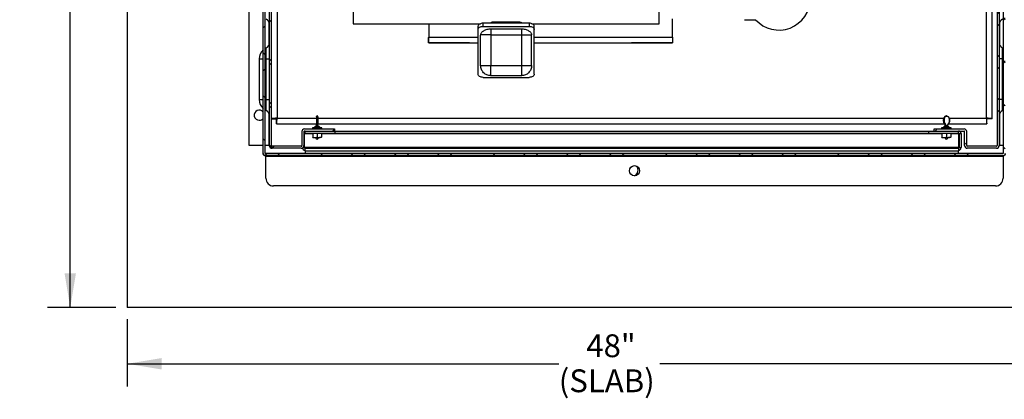
# Model space of a CAD drawing. Units: inches. Extents: x 1 to 203, y 0 to 131.
# Drawn here: x 72 to 121, y 77 to 95 of the extents above; entities that cross this region are included whole.
import ezdxf

# ---------------------------------------------------------------- set-up
doc = ezdxf.new("R2010")
doc.units = ezdxf.units.IN
doc.header["$MEASUREMENT"] = 0
doc.layers.add('SLD-0', color=7, linetype='Continuous')
doc.styles.add('SLDTEXTSTYLE0', font='TXT', dxfattribs={"width": 0.605})
doc.dimstyles.new('SLDDIMSTYLE1', dxfattribs={"dimtxt": 1.125, "dimasz": 1.6875, "dimexe": 0, "dimexo": 0.0625, "dimgap": 0.28125, "dimtad": 0, "dimtih": 1, "dimtoh": 1, "dimdec": 4, "dimrnd": 1e-09, "dimzin": 12, "dimdsep": 46, "dimlunit": 5, "dimtxsty": 'SLDTEXTSTYLE0', "dimsah": 1, "dimcen": 0.09, "dimadec": 0, "dimazin": 3, "dimtfac": 1, "dimtdec": 3, "dimtofl": 0, "dimtmove": 0, "dimatfit": 3, "dimfxl": 0, "dimfrac": 2, "dimtolj": 1, "dimtzin": 12, "dimarcsym": 0})

# ---------------------------------------------------------------- blocks, each defined once
blk = doc.blocks.new('_D')
at = {"layer": 'SLD-0', "ltscale": 12}
for p, q in [((77.711, 80.663), (77.711, 77.335)), ((127.661, 80.663), (127.661, 77.335)), ((77.711, 78.46), (98.966, 78.46)), ((127.661, 78.46), (103.947, 78.46))]:
    blk.add_line(p, q, dxfattribs=at)
for points in [[(77.711, 78.46), (79.398, 78.178), (79.398, 78.741)], [(127.661, 78.46), (125.973, 78.741), (125.973, 78.178)]]:
    blk.add_solid(points, dxfattribs=at)
at = {"layer": 'SLD-0', "ltscale": 12, "char_height": 1.125, "attachment_point": 1, "style": 'SLDTEXTSTYLE0'}
for s, insert in [('48"', (100.323, 79.91)), ('(SLAB)', (98.966, 78.183))]:
    blk.add_mtext(s, dxfattribs=dict(at, insert=insert))
blk = doc.blocks.new('_D_1')
at = {"layer": 'SLD-0', "ltscale": 12}
for p, q in [((77.148, 120.884), (73.774, 120.884)), ((74.899, 120.884), (74.899, 103.45)), ((74.899, 81.226), (74.899, 99.997)), ((77.148, 81.226), (73.774, 81.226))]:
    blk.add_line(p, q, dxfattribs=at)
for points in [[(74.899, 120.884), (74.618, 119.196), (75.18, 119.196)], [(74.899, 81.226), (75.18, 82.913), (74.618, 82.913)]]:
    blk.add_solid(points, dxfattribs=at)
at = {"layer": 'SLD-0', "ltscale": 12, "char_height": 1.125, "attachment_point": 1, "style": 'SLDTEXTSTYLE0'}
for s, insert in [('38"', (73.765, 103.174)), ('(SLAB)', (72.408, 101.447))]:
    blk.add_mtext(s, dxfattribs=dict(at, insert=insert))

msp = doc.modelspace()

# ---------------------------------------------------------------- hatches: boundary and pattern name
at = {"linetype": 'Continuous', "lineweight": 18, "ltscale": 12}
h = msp.add_hatch(dxfattribs=at)
h.set_pattern_fill('ANSI38', scale=12, angle=90, style=0)
edge = h.paths.add_edge_path(flags=0)
edge.add_arc((84.50686, 113.98394), 0.1, 90, 180)
edge.add_line((84.40686, 113.98394), (84.40686, 113.95494))
edge.add_line((84.40686, 113.95494), (84.40686, 88.85494))
edge.add_line((84.40686, 88.85494), (84.40686, 88.82594))
edge.add_arc((84.50686, 88.82594), 0.1, 180, 270)
edge.add_line((84.50686, 88.72594), (84.53586, 88.72594))
edge.add_line((84.53586, 88.72594), (120.85779, 88.72594))
edge.add_line((120.85779, 88.72594), (120.86486, 88.72594))
edge.add_arc((120.86486, 88.82594), 0.1, 270, 360)
edge.add_line((120.96486, 88.82594), (120.96486, 88.83301))
edge.add_line((120.96486, 88.83301), (120.96486, 113.97687))
edge.add_line((120.96486, 113.97687), (120.96486, 113.98394))
edge.add_arc((120.86486, 113.98394), 0.1, 0, 90)
edge.add_line((120.86486, 114.08394), (120.85779, 114.08394))
edge.add_line((120.85779, 114.08394), (116.873, 114.08394))
edge.add_line((116.873, 114.08394), (116.873, 113.98394))
edge.add_line((116.873, 113.98394), (120.85779, 113.98394))
edge.add_line((120.85779, 113.98394), (120.86486, 113.98394))
edge.add_line((120.86486, 113.98394), (120.86486, 113.97687))
edge.add_line((120.86486, 113.97687), (120.86486, 88.83301))
edge.add_line((120.86486, 88.83301), (120.86486, 88.82594))
edge.add_line((120.86486, 88.82594), (120.85779, 88.82594))
edge.add_line((120.85779, 88.82594), (84.53586, 88.82594))
edge.add_line((84.53586, 88.82594), (84.50686, 88.82594))
edge.add_line((84.50686, 88.82594), (84.50686, 88.85494))
edge.add_line((84.50686, 88.85494), (84.50686, 113.95494))
edge.add_line((84.50686, 113.95494), (84.50686, 113.98394))
edge.add_line((84.50686, 113.98394), (84.53586, 113.98394))
edge.add_line((84.53586, 113.98394), (88.49872, 113.98394))
edge.add_line((88.49872, 113.98394), (88.49872, 114.08394))
edge.add_line((88.49872, 114.08394), (84.53586, 114.08394))
edge.add_line((84.53586, 114.08394), (84.50686, 114.08394))
h = msp.add_hatch(dxfattribs=at)
h.set_pattern_fill('ANSI38', scale=12, style=0)
edge = h.paths.add_edge_path(flags=0)
edge.add_line((86.43986, 89.93394), (87.91086, 89.93394))
edge.add_line((87.91086, 89.93394), (87.91086, 90.03394))
edge.add_line((87.91086, 90.03394), (86.43986, 90.03394))
edge.add_arc((86.43986, 89.90494), 0.129, 90, 180)
edge.add_line((86.31086, 89.90494), (86.31086, 89.21294))
edge.add_arc((86.28186, 89.21294), 0.029, 270, 360, ccw=False)
edge.add_line((86.28186, 89.18394), (84.83986, 89.18394))
edge.add_arc((84.83986, 89.21294), 0.029, 180, 270, ccw=False)
edge.add_line((84.81086, 89.21294), (84.81086, 113.75494))
edge.add_arc((84.83986, 113.75494), 0.029, 90, 180, ccw=False)
edge.add_line((84.83986, 113.78394), (88.43613, 113.78394))
edge.add_line((88.43613, 113.78394), (88.43613, 113.88394))
edge.add_line((88.43613, 113.88394), (84.83986, 113.88394))
edge.add_arc((84.83986, 113.75494), 0.129, 90, 180)
edge.add_line((84.71086, 113.75494), (84.71086, 89.21294))
edge.add_arc((84.83986, 89.21294), 0.129, 180, 270)
edge.add_line((84.83986, 89.08394), (86.28186, 89.08394))
edge.add_arc((86.28186, 89.21294), 0.129, 270, 360)
edge.add_line((86.41086, 89.21294), (86.41086, 89.90494))
edge.add_arc((86.43986, 89.90494), 0.029, 90, 180, ccw=False)
h = msp.add_hatch(dxfattribs=at)
h.set_pattern_fill('ANSI38', scale=12, style=0)
edge = h.paths.add_edge_path(flags=0)
edge.add_line((117.46086, 89.93394), (118.93186, 89.93394))
edge.add_arc((118.93186, 89.90494), 0.029, 0, 90, ccw=False)
edge.add_line((118.96086, 89.90494), (118.96086, 89.21294))
edge.add_arc((119.08986, 89.21294), 0.129, 180, 270)
edge.add_line((119.08986, 89.08394), (120.53186, 89.08394))
edge.add_arc((120.53186, 89.21294), 0.129, 270, 360)
edge.add_line((120.66086, 89.21294), (120.66086, 113.75494))
edge.add_arc((120.53186, 113.75494), 0.129, 0, 90)
edge.add_line((120.53186, 113.88394), (116.93559, 113.88394))
edge.add_line((116.93559, 113.88394), (116.93559, 113.78394))
edge.add_line((116.93559, 113.78394), (120.53186, 113.78394))
edge.add_arc((120.53186, 113.75494), 0.029, 0, 90, ccw=False)
edge.add_line((120.56086, 113.75494), (120.56086, 89.21294))
edge.add_arc((120.53186, 89.21294), 0.029, 270, 360, ccw=False)
edge.add_line((120.53186, 89.18394), (119.08986, 89.18394))
edge.add_arc((119.08986, 89.21294), 0.029, 180, 270, ccw=False)
edge.add_line((119.06086, 89.21294), (119.06086, 89.90494))
edge.add_arc((118.93186, 89.90494), 0.129, 0, 90)
edge.add_line((118.93186, 90.03394), (117.46086, 90.03394))
edge.add_line((117.46086, 90.03394), (117.46086, 89.93394))

# ---------------------------------------------------------------- linework, layer by layer
at = {"color": 7, "linetype": 'Continuous', "ltscale": 12}
for p in [(77.71086, 120.88394), (127.66086, 81.22594)]:
    msp.add_line(p, (77.71086, 81.22594), dxfattribs=at)
at = {"color": 7, "linetype": 'Continuous', "lineweight": 25, "ltscale": 12}
for p, q in [((84.40686, 88.85494), (84.40686, 113.95494)), ((84.50686, 88.85494), (84.50686, 113.95494)), ((84.71086, 89.21294), (84.71086, 113.75494)), ((84.81086, 89.21294), (84.81086, 113.75494)), ((120.56086, 113.75494), (120.56086, 89.21294)), ((120.66086, 113.75494), (120.66086, 89.21294)), ((120.86486, 113.97687), (120.86486, 88.83301)), ((83.71086, 89.21294), (83.71086, 102.28394)), ((103.90711, 95.22144), (103.90711, 102.28394)), ((88.83961, 100.71994), (88.83961, 95.22144)), ((120.31086, 90.54101), (120.31086, 98.02258)), ((88.83961, 95.22144), (95.10617, 95.22144)), ((92.56086, 95.22144), (92.56086, 94.56294)), ((94.99217, 94.93745), (94.99217, 95.09669)), ((95.2433, 95.09057), (95.2433, 95.24981)), ((97.50342, 95.24981), (95.2433, 95.24981)), ((95.2433, 95.09057), (97.50342, 95.09057)), ((95.61999, 95.27685), (95.61999, 95.24981)), ((95.87111, 95.32215), (96.87561, 95.32215)), ((97.12674, 95.24981), (97.12674, 95.27685)), ((97.50342, 95.24981), (97.50342, 95.09057)), ((97.64055, 95.22144), (103.90711, 95.22144)), ((97.75455, 94.93745), (97.75455, 95.09669)), ((104.56086, 94.56294), (104.56086, 95.46206)), ((108.10807, 95.42144), (108.66348, 95.42144)), ((94.99217, 92.73243), (94.99217, 94.93745)), ((95.11791, 94.66734), (95.11774, 94.65711)), ((95.11774, 93.16119), (95.11774, 94.65711)), ((95.61999, 94.96732), (97.12674, 94.96732)), ((95.61999, 94.66794), (97.12674, 94.66794)), ((95.61999, 94.66794), (95.61999, 93.16119)), ((97.12674, 94.66794), (97.12674, 93.16119)), ((97.62899, 94.65711), (97.62881, 94.66735)), ((97.62899, 93.16119), (97.62899, 94.65711)), ((97.75455, 92.73243), (97.75455, 94.93745)), ((92.55086, 94.54394), (92.56086, 94.54394)), ((92.55086, 94.27394), (92.55086, 94.54394)), ((94.57086, 94.27394), (92.55086, 94.27394)), ((92.56086, 94.28394), (92.56086, 94.56294)), ((92.56086, 94.28394), (94.99217, 94.28394)), ((94.57086, 94.28394), (94.57086, 94.27394)), ((97.75455, 94.28394), (104.56086, 94.28394)), ((102.55086, 94.27394), (102.55086, 94.28394)), ((104.57086, 94.27394), (102.55086, 94.27394)), ((104.56086, 94.56294), (104.56086, 94.28394)), ((104.56086, 94.54394), (104.57086, 94.54394)), ((104.57086, 94.54394), (104.57086, 94.27394)), ((84.50686, 94.00122), (84.55372, 94.02604)), ((84.55372, 93.48394), (84.55372, 94.02604)), ((120.81801, 93.48394), (120.81801, 94.02604)), ((120.86486, 94.00122), (120.81801, 94.02604)), ((84.21086, 93.48394), (84.21086, 91.48394)), ((84.55372, 93.48394), (84.71086, 93.48394)), ((84.55372, 91.48394), (84.55372, 93.48394)), ((95.61999, 93.16119), (97.12674, 93.16119)), ((120.81801, 93.48394), (120.66086, 93.48394)), ((120.81801, 91.48394), (120.81801, 93.48394)), ((97.12674, 92.65894), (95.61999, 92.65894)), ((95.2433, 92.57932), (97.50342, 92.57932)), ((84.55372, 91.48394), (84.71086, 91.48394)), ((84.55372, 90.94183), (84.55372, 91.48394)), ((120.81801, 91.48394), (120.66086, 91.48394)), ((120.81801, 90.94183), (120.81801, 91.48394)), ((84.55372, 90.94183), (84.50686, 90.96665)), ((120.81801, 90.94183), (120.86486, 90.96665)), ((84.81086, 90.54101), (85.06086, 90.54101)), ((85.06793, 90.28394), (85.06793, 90.53394)), ((85.06793, 90.28394), (87.03332, 90.28394)), ((87.07336, 90.67394), (87.04836, 90.67394)), ((87.07615, 90.27585), (87.05115, 90.27585)), ((87.08841, 90.28394), (117.97276, 90.28394)), ((117.9998, 90.27585), (117.97847, 90.27585)), ((118.07153, 90.67394), (118.0502, 90.67394)), ((118.15176, 90.28394), (120.05379, 90.28394)), ((120.05379, 90.28394), (120.05379, 90.53394)), ((120.31086, 90.54101), (120.06086, 90.54101)), ((86.31086, 89.90494), (86.31086, 89.21294)), ((86.41086, 89.90494), (86.41086, 89.21294)), ((86.43586, 89.11294), (86.43586, 89.80494)), ((86.43986, 90.03394), (87.91086, 90.03394)), ((86.43986, 89.93394), (87.91086, 89.93394)), ((86.44293, 89.11294), (86.44293, 89.80494)), ((86.46486, 89.83394), (86.46486, 89.93394)), ((86.46486, 89.83394), (87.93586, 89.83394)), ((86.82586, 90.08283), (86.82586, 90.03394)), ((86.84211, 89.80894), (86.84211, 89.63294)), ((87.03747, 90.2051), (87.03426, 90.2051)), ((87.07522, 90.2051), (87.05022, 90.2051)), ((87.06086, 89.80894), (87.06086, 89.63294)), ((87.27961, 89.80894), (87.27961, 89.63294)), ((87.29586, 90.03394), (87.29586, 90.08283)), ((87.91086, 90.03394), (87.91086, 89.93394)), ((87.91086, 89.93394), (87.93586, 89.93394)), ((87.93586, 89.93394), (87.93586, 89.83394)), ((87.94293, 89.93394), (87.93586, 89.93394)), ((87.94293, 89.83394), (87.93586, 89.83394)), ((87.94293, 89.83394), (87.94293, 89.93394)), ((87.94293, 89.93394), (117.17879, 89.93394)), ((87.94293, 89.83394), (117.17879, 89.83394)), ((117.17879, 89.93394), (117.17879, 89.83394)), ((117.18586, 89.93394), (117.17879, 89.93394)), ((117.18586, 89.83394), (117.17879, 89.83394)), ((117.18586, 89.93394), (117.18586, 89.83394)), ((117.18586, 89.93394), (117.46086, 89.93394)), ((117.18586, 89.83394), (118.65686, 89.83394)), ((117.46086, 89.93394), (117.46086, 90.03394)), ((117.46086, 90.03394), (118.93186, 90.03394)), ((117.46086, 89.93394), (118.93186, 89.93394)), ((117.82586, 90.08283), (117.82586, 90.03394)), ((117.84211, 89.80894), (117.84211, 89.63294)), ((118.02371, 90.2051), (118.00238, 90.2051)), ((118.0409, 90.2051), (118.12349, 90.2051)), ((118.06086, 89.80894), (118.06086, 89.63294)), ((118.27961, 89.80894), (118.27961, 89.63294)), ((118.29586, 90.03394), (118.29586, 90.08283)), ((118.65686, 89.83394), (118.65686, 89.93394)), ((118.67879, 89.80494), (118.67559, 89.82669)), ((118.67879, 89.11294), (118.67879, 89.80494)), ((118.68586, 89.80494), (118.68586, 89.11294)), ((118.68586, 89.80494), (118.78586, 89.80494)), ((118.78586, 89.80494), (118.78586, 89.11294)), ((118.96086, 89.21294), (118.96086, 89.90494)), ((119.06086, 89.21294), (119.06086, 89.90494)), ((86.84211, 89.60794), (86.95149, 89.60794)), ((86.95149, 89.60794), (87.17024, 89.60794)), ((87.27961, 89.60794), (87.17024, 89.60794)), ((117.84211, 89.60794), (117.95149, 89.60794)), ((117.95149, 89.60794), (118.17024, 89.60794)), ((118.27961, 89.60794), (118.17024, 89.60794)), ((84.40686, 89.21294), (83.71086, 89.21294)), ((84.40686, 88.82594), (84.40686, 88.85494)), ((84.68186, 89.21294), (84.50686, 89.21294)), ((84.50686, 88.82594), (84.50686, 88.85494)), ((84.53586, 88.82594), (84.50686, 88.82594)), ((120.85779, 88.82594), (84.53586, 88.82594)), ((84.68186, 89.21294), (84.71086, 89.21294)), ((86.28186, 89.18394), (84.83986, 89.18394)), ((86.28186, 89.08394), (84.83986, 89.08394)), ((86.44293, 89.11294), (86.44529, 89.09172)), ((118.67879, 89.11294), (86.44293, 89.11294)), ((86.46486, 89.08394), (118.65686, 89.08394)), ((86.46486, 89.08394), (86.46486, 89.08063)), ((86.46486, 88.95494), (86.46486, 89.08063)), ((86.46486, 88.95494), (86.46486, 88.82594)), ((86.46486, 88.95494), (118.65686, 88.95494)), ((118.65686, 89.08394), (118.65686, 89.08063)), ((118.65686, 89.08063), (118.65686, 88.95494)), ((118.65686, 88.82594), (118.65686, 88.95494)), ((118.67646, 89.09191), (118.67879, 89.11294)), ((118.68586, 89.11294), (118.78586, 89.11294)), ((120.53186, 89.18394), (119.08986, 89.18394)), ((120.53186, 89.08394), (119.08986, 89.08394)), ((120.66086, 89.21294), (120.68986, 89.21294)), ((120.86486, 89.21294), (120.68986, 89.21294)), ((120.86486, 88.82594), (120.85779, 88.82594)), ((120.86486, 88.83301), (120.86486, 88.82594)), ((84.53586, 88.72594), (84.50686, 88.72594)), ((84.50686, 88.72594), (84.50686, 88.69694)), ((84.53586, 88.69694), (84.50686, 88.69694)), ((120.85779, 88.72594), (84.53586, 88.72594)), ((84.53586, 88.72594), (84.53586, 88.69694)), ((84.53586, 88.69694), (120.85779, 88.69694)), ((84.53586, 87.60094), (84.53586, 88.69694)), ((120.86486, 88.72594), (120.85779, 88.72594)), ((120.85779, 88.69694), (120.85779, 88.72594)), ((120.85779, 88.69694), (120.86486, 88.69694)), ((120.85779, 88.69694), (120.85779, 87.60094)), ((120.86486, 88.69694), (120.86486, 88.72594)), ((120.48279, 87.22594), (84.91086, 87.22594))]:
    msp.add_line(p, q, dxfattribs=at)
at = {"color": 8, "linetype": 'Continuous', "lineweight": 25, "ltscale": 12}
for p, q in [((85.08986, 102.28394), (85.08986, 90.56294)), ((120.03186, 90.56294), (120.03186, 98.07397)), ((84.68186, 95.31629), (84.68186, 94.15159)), ((95.87111, 95.32215), (95.87111, 95.24981)), ((96.87561, 95.32215), (96.87561, 95.24981)), ((120.68986, 94.15159), (120.68986, 95.31629)), ((92.56086, 94.56294), (94.99217, 94.56294)), ((97.75455, 94.56294), (104.56086, 94.56294)), ((84.21086, 93.48394), (84.40686, 93.48394)), ((84.50686, 93.48394), (84.55372, 93.48394)), ((120.86486, 93.48394), (120.81801, 93.48394)), ((84.21086, 91.48394), (84.40686, 91.48394)), ((84.50686, 91.48394), (84.55372, 91.48394)), ((120.86486, 91.48394), (120.81801, 91.48394)), ((84.68186, 90.81629), (84.68186, 89.21294)), ((120.68986, 89.21294), (120.68986, 90.81629)), ((85.08986, 90.56294), (87.03134, 90.56294)), ((87.09039, 90.56294), (117.92566, 90.56294)), ((118.19701, 90.56294), (120.03186, 90.56294)), ((86.43586, 89.80494), (86.41086, 89.80494)), ((86.44293, 89.80494), (86.84211, 89.80494)), ((86.82591, 90.08283), (86.82586, 90.08283)), ((87.29586, 90.08283), (86.82591, 90.08283)), ((86.83748, 90.0953), (87.28425, 90.0953)), ((87.18, 90.14287), (86.94172, 90.14287)), ((87.27961, 89.80494), (117.84211, 89.80494)), ((118.29586, 90.08283), (117.82586, 90.08283)), ((117.83748, 90.0953), (118.25145, 90.0953)), ((118.25145, 90.0953), (118.28425, 90.0953)), ((118.27961, 89.80494), (118.67879, 89.80494)), ((86.43586, 89.11294), (86.36335, 89.11294))]:
    msp.add_line(p, q, dxfattribs=at)
at = {"color": 7, "linetype": 'Continuous', "lineweight": 25, "ltscale": 12, "flags": 128}
msp.add_lwpolyline([(86.46486, 89.93394), (86.4397, 89.93146), (86.41969, 89.92577)], dxfattribs=at)
at = {"color": 7, "linetype": 'Continuous', "lineweight": 25, "ltscale": 144}
msp.add_circle((102.69683, 87.97594), 0.25, dxfattribs=at)
for centre, radius, start, end in [((109.81086, 96.44956), 1.54063, 221.842103, 360), ((84.43586, 95.19337), 0.275, 0, 64.623066), ((120.93586, 95.19337), 0.275, 115.376934, 180), ((95.53232, -42.61214), 137.28011, 89.96341, 90.172958), ((84.43586, 94.27451), 0.275, 295.376934, 0), ((120.93586, 94.27451), 0.275, 180, 244.623066), ((84.81086, 93.48394), 0.6, 132.324857, 180), ((84.81086, 91.48394), 0.6, 180, 227.675143), ((84.21086, 90.71294), 0.25, 38.371715, 270), ((84.43586, 90.69337), 0.275, 0, 64.623066), ((120.93586, 90.69337), 0.275, 115.376934, 180), ((84.21086, 90.71294), 0.25, 270, 321.628285), ((84.72912, 90.21591), 2.30516, 359.731438, 1.773756), ((89.34261, 90.21591), 2.30516, 178.226244, 180.268562), ((87.05065, 90.28796), 0.01212, 183.31041, 272.378909), ((89.03528, 90.21441), 1.98507, 178.226244, 180.268562), ((89.06027, 90.21441), 1.98507, 178.226244, 180.268562), ((87.07669, 90.2877), 0.01186, 267.398493, 357.858232), ((89.3926, 90.21591), 2.30516, 178.226244, 180.268562), ((117.9058, 90.21188), 0.09682, 355.987084, 41.356282), ((117.9988, 90.29052), 0.0147, 273.929126, 347.186213), ((117.92713, 90.21188), 0.09682, 355.987084, 41.356282), ((117.92874, 90.21297), 0.11243, 355.987084, 41.356282), ((118.23564, 90.21297), 0.11243, 138.643718, 184.012916), ((118.14316, 90.28443), 0.00858, 270.633518, 19.289727), ((86.43986, 89.90494), 0.129, 90, 180), ((86.43986, 89.90494), 0.029, 90, 180), ((86.46486, 89.80494), 0.029, 90, 180), ((86.83836, 90.08283), 0.0125, 94.065487, 180), ((86.82586, 90.2587), 0.16381, 274.065487, 315.060905), ((87.29586, 90.2587), 0.16381, 224.861097, 265.934513), ((87.28336, 90.08283), 0.0125, 0, 85.934513), ((117.83836, 90.08283), 0.0125, 94.065487, 180), ((117.82586, 90.2587), 0.16381, 274.065487, 315.431592), ((118.29586, 90.2587), 0.16381, 224.352225, 265.934513), ((118.28336, 90.08283), 0.0125, 0, 85.934513), ((118.65686, 89.80494), 0.129, 360, 90), ((118.65686, 89.80494), 0.029, 360, 90), ((118.93186, 89.90494), 0.129, 0, 90), ((118.93186, 89.90494), 0.029, 0, 90), ((84.50686, 88.82594), 0.1, 180, 270), ((84.83986, 89.21294), 0.129, 180, 270), ((84.83986, 89.21294), 0.029, 180, 270), ((86.28186, 89.21294), 0.129, 270, 0), ((86.28186, 89.21294), 0.029, 270, 0), ((86.46486, 89.11294), 0.129, 187.415984, 270), ((86.46486, 89.11294), 0.029, 180, 270), ((118.65686, 89.11294), 0.129, 270, 360), ((118.65686, 89.11294), 0.029, 270, 360), ((119.08986, 89.21294), 0.129, 180, 270), ((119.08986, 89.21294), 0.029, 180, 270), ((120.53186, 89.21294), 0.029, 270, 0), ((120.53186, 89.21294), 0.129, 270, 0), ((120.86486, 88.82594), 0.1, 270, 0), ((102.56086, 88.00894), 0.3125, 295.105628, 37.609406), ((84.91086, 87.60094), 0.375, 180, 270), ((120.48279, 87.60094), 0.375, 270, 0)]:
    msp.add_arc(centre, radius, start, end, dxfattribs=at)
at = {"color": 7, "linetype": 'Continuous', "lineweight": 25, "ltscale": 12}
for points in [[(95.2433, 95.24981), (95.21039, 95.2475), (95.14458, 95.2429), (95.06157, 95.20749), (95.0035, 95.15688), (94.99595, 95.11676), (94.99217, 95.09669)], [(94.99217, 94.93745), (94.99595, 94.95752), (95.0035, 94.99764), (95.06157, 95.04825), (95.14458, 95.08366), (95.21039, 95.08827), (95.2433, 95.09057)], [(97.75455, 95.09669), (97.75078, 95.11676), (97.74323, 95.15688), (97.68515, 95.20749), (97.60214, 95.2429), (97.53633, 95.2475), (97.50342, 95.24981)], [(97.50342, 95.09057), (97.53633, 95.08827), (97.60214, 95.08366), (97.68515, 95.04825), (97.74323, 94.99764), (97.75078, 94.95752), (97.75455, 94.93745)], [(95.61999, 94.96732), (95.61999, 94.9214), (95.61999, 94.82958), (95.61999, 94.72182), (95.61999, 94.66794)], [(97.12674, 94.96732), (97.12674, 94.9214), (97.12674, 94.82958), (97.12674, 94.72182), (97.12674, 94.66794)], [(95.61999, 92.65894), (95.58712, 92.66081), (95.52137, 92.66454), (95.42655, 92.69441), (95.33915, 92.74083), (95.26257, 92.80377), (95.19963, 92.88035), (95.15321, 92.96774), (95.12335, 93.06257), (95.11961, 93.12831), (95.11774, 93.16119)], [(95.61999, 92.65894), (95.61999, 92.66081), (95.61999, 92.66454), (95.61999, 92.69441), (95.61999, 92.74083), (95.61999, 92.80377), (95.61999, 92.88035), (95.61999, 92.96775), (95.61999, 93.06257), (95.61999, 93.12831), (95.61999, 93.16119)], [(97.12674, 93.16119), (97.15961, 93.16119), (97.22535, 93.16119), (97.32018, 93.16119), (97.40758, 93.16119), (97.48415, 93.16119), (97.5471, 93.16119), (97.59351, 93.16119), (97.62338, 93.16119), (97.62712, 93.16119), (97.62899, 93.16119)], [(97.12674, 93.16119), (97.12674, 93.12831), (97.12674, 93.06257), (97.12674, 92.96775), (97.12674, 92.88035), (97.12674, 92.80377), (97.12674, 92.74083), (97.12674, 92.69441), (97.12674, 92.66454), (97.12674, 92.66081), (97.12674, 92.65894)], [(95.2433, 92.57932), (95.21039, 92.58162), (95.14458, 92.58622), (95.06157, 92.62163), (95.0035, 92.67224), (94.99595, 92.71237), (94.99217, 92.73243)], [(97.75455, 92.73243), (97.75078, 92.71237), (97.74323, 92.67224), (97.68515, 92.62163), (97.60214, 92.58622), (97.53633, 92.58162), (97.50342, 92.57932)], [(87.05022, 90.2051), (87.04858, 90.2051), (87.0453, 90.2051), (87.04111, 90.2051), (87.03814, 90.2051), (87.03769, 90.2051), (87.03747, 90.2051)], [(87.08746, 90.2051), (87.08731, 90.2051), (87.087, 90.2051), (87.08419, 90.2051), (87.08012, 90.2051), (87.07685, 90.2051), (87.07522, 90.2051)], [(118.00238, 90.2051), (118.00108, 90.2051), (117.99848, 90.2051), (117.99647, 90.2051), (117.99616, 90.2051), (117.99754, 90.2051), (117.99824, 90.2051)], [(118.0409, 90.2051), (118.03988, 90.2051), (118.03785, 90.2051), (118.03323, 90.2051), (118.0282, 90.2051), (118.02521, 90.2051), (118.02371, 90.2051)], [(118.11934, 90.2051), (118.12064, 90.2051), (118.12324, 90.2051), (118.12526, 90.2051), (118.12557, 90.2051), (118.12418, 90.2051), (118.12349, 90.2051)], [(86.97686, 89.60794), (87.00486, 89.56594), (87.06086, 89.48194), (87.11686, 89.56594), (87.14486, 89.60794)], [(117.97686, 89.60794), (118.00486, 89.56594), (118.06086, 89.48194), (118.11686, 89.56594), (118.14486, 89.60794)], [(86.44293, 89.11294), (86.44476, 89.10914), (86.44842, 89.10154), (86.4539, 89.09195), (86.45938, 89.08524), (86.46303, 89.08437), (86.46486, 89.08394)], [(118.65686, 89.08394), (118.65869, 89.08437), (118.66234, 89.08524), (118.66783, 89.09195), (118.67331, 89.10154), (118.67696, 89.10914), (118.67879, 89.11294)]]:
    msp.add_open_spline(points, degree=3, dxfattribs=at)
for points, knots in [([(95.61999, 95.27685), (95.62283, 95.28138), (95.62851, 95.29045), (95.67277, 95.30427), (95.73777, 95.31538), (95.80828, 95.32134), (95.85389, 95.32193), (95.87111, 95.32215)], [0, 0, 0, 0, 0.21833299, 0.43666491, 0.654652932, 0.869638943, 1, 1, 1, 1]), ([(96.87561, 95.32215), (96.90344, 95.32158), (96.95908, 95.32045), (97.03341, 95.3119), (97.09034, 95.30002), (97.12197, 95.28751), (97.12534, 95.27997), (97.12674, 95.27685)], [0, 0, 0, 0, 0.20991881, 0.41975791, 0.63182358, 0.84781957, 1, 1, 1, 1]), ([(95.11791, 94.66734), (95.12012, 94.68578), (95.12466, 94.72375), (95.15381, 94.7798), (95.20079, 94.83352), (95.26609, 94.88132), (95.3458, 94.92016), (95.43485, 94.94771), (95.52735, 94.96435), (95.5897, 94.96635), (95.61999, 94.96732)], [0, 0, 0, 0, 0.11673469, 0.24027638, 0.36881266, 0.5, 0.63118734, 0.75972362, 0.88326531, 1, 1, 1, 1]), ([(97.12674, 94.96732), (97.15703, 94.96635), (97.21937, 94.96435), (97.31187, 94.94772), (97.40092, 94.92017), (97.48062, 94.88133), (97.54593, 94.83353), (97.59291, 94.77981), (97.62206, 94.72376), (97.6266, 94.6858), (97.62881, 94.66735)], [0, 0, 0, 0, 0.11673524, 0.24027705, 0.3688131, 0.5, 0.6311869, 0.75972295, 0.88326476, 1, 1, 1, 1]), ([(97.12674, 94.66794), (97.15167, 94.66793), (97.20364, 94.66793), (97.28289, 94.6679), (97.36383, 94.66786), (97.44271, 94.66779), (97.51497, 94.66771), (97.57453, 94.66761), (97.61769, 94.66749), (97.62504, 94.6674), (97.62881, 94.66735)], [0, 0, 0, 0, 0.09650146, 0.20115448, 0.3139549, 0.43489824, 0.56397971, 0.70119418, 0.8465362, 1, 1, 1, 1]), ([(95.11774, 93.16119), (95.11961, 93.16119), (95.12335, 93.16119), (95.15321, 93.16119), (95.19963, 93.16119), (95.26257, 93.16119), (95.33915, 93.16119), (95.42655, 93.16119), (95.52137, 93.16119), (95.58712, 93.16119), (95.61999, 93.16119)], [0, 0, 0, 0, 0.12499999, 0.24999999, 0.37499999, 0.49999999, 0.62499999, 0.75, 0.875, 1, 1, 1, 1]), ([(97.62899, 93.16119), (97.62712, 93.12831), (97.62338, 93.06257), (97.59351, 92.96775), (97.5471, 92.88035), (97.48416, 92.80377), (97.40758, 92.74083), (97.32018, 92.69441), (97.22535, 92.66454), (97.15961, 92.66081), (97.12674, 92.65894)], [0, 0, 0, 0, 0.12499993, 0.24999986, 0.37499989, 0.49999991, 0.62499993, 0.74999995, 0.87499998, 1, 1, 1, 1]), ([(85.08986, 90.56294), (85.07144, 90.56201), (85.05333, 90.56111), (85.0266, 90.55974), (85.01776, 90.55929), (85.00025, 90.55837), (84.99154, 90.55791), (84.96621, 90.55654), (84.95019, 90.55563), (84.91988, 90.55381), (84.90552, 90.55289), (84.87978, 90.55107), (84.86823, 90.55016), (84.85294, 90.54879), (84.84818, 90.54832), (84.83957, 90.54741), (84.83568, 90.54696), (84.82523, 90.54559), (84.81987, 90.54468), (84.81267, 90.54284), (84.81086, 90.54193), (84.81086, 90.54101)], [0, 0, 0, 0, 0.125, 0.125, 0.1875, 0.1875, 0.25, 0.25, 0.375, 0.375, 0.5, 0.5, 0.625, 0.625, 0.6875, 0.6875, 0.75, 0.75, 0.875, 0.875, 1, 1, 1, 1]), ([(85.08986, 90.56294), (85.08227, 90.55928), (85.07472, 90.55563), (85.06399, 90.54832), (85.06086, 90.54466), (85.06086, 90.54101)], [0, 0, 0, 0, 0.5, 0.5, 1, 1, 1, 1]), ([(85.06793, 90.28394), (85.06886, 90.28394), (85.06976, 90.28574), (85.07113, 90.29105), (85.07158, 90.29326), (85.0725, 90.29856), (85.07296, 90.30168), (85.07433, 90.31217), (85.07523, 90.32073), (85.07706, 90.34095), (85.07798, 90.35272), (85.0798, 90.37844), (85.08071, 90.39247), (85.08208, 90.41532), (85.08255, 90.42324), (85.08346, 90.43934), (85.08391, 90.44755), (85.08528, 90.47271), (85.08619, 90.49024), (85.08803, 90.52629), (85.08894, 90.54451), (85.08986, 90.56294)], [0, 0, 0, 0, 0.125, 0.125, 0.1875, 0.1875, 0.25, 0.25, 0.375, 0.375, 0.5, 0.5, 0.625, 0.625, 0.6875, 0.6875, 0.75, 0.75, 0.875, 0.875, 1, 1, 1, 1]), ([(85.06793, 90.53394), (85.07159, 90.53394), (85.07524, 90.53706), (85.08255, 90.5478), (85.08621, 90.55534), (85.08986, 90.56294)], [0, 0, 0, 0, 0.5, 0.5, 1, 1, 1, 1]), ([(87.03855, 90.28726), (87.03884, 90.29442), (87.03957, 90.31266), (87.04045, 90.35301), (87.04105, 90.40563), (87.04126, 90.46119), (87.04104, 90.51968), (87.04032, 90.57593), (87.039, 90.62934), (87.03713, 90.6615), (87.03563, 90.66291), (87.03425, 90.65379), (87.033, 90.63525), (87.03166, 90.58844), (87.03089, 90.53765), (87.03052, 90.48573), (87.03054, 90.43016), (87.03098, 90.37446), (87.03186, 90.3225), (87.03272, 90.29963), (87.03318, 90.28726)], [0, 0, 0, 0, 0.0400529, 0.10205622, 0.14650912, 0.19122528, 0.24248966, 0.29346533, 0.35621938, 0.45266219, 0.53543964, 0.54046256, 0.62710211, 0.69530787, 0.74179375, 0.78543585, 0.83241674, 0.87924444, 0.93472522, 1, 1, 1, 1]), ([(87.04776, 90.67365), (87.04637, 90.67356), (87.0435, 90.67338), (87.04145, 90.67185), (87.04039, 90.67106)], [0, 0, 0, 0, 0.48456512, 1, 1, 1, 1]), ([(87.08118, 90.67101), (87.08076, 90.6714), (87.07931, 90.67273), (87.07622, 90.67403), (87.07393, 90.67375), (87.07336, 90.67369)], [0, 0, 0, 0, 0.23661063, 0.81009132, 1, 1, 1, 1]), ([(87.08598, 90.65809), (87.08623, 90.65911), (87.08651, 90.66029), (87.08748, 90.65353), (87.08873, 90.63534), (87.09007, 90.58842), (87.09083, 90.53765), (87.0912, 90.48573), (87.09119, 90.43016), (87.09074, 90.37446), (87.08986, 90.3225), (87.089, 90.29963), (87.08854, 90.28726)], [0, 0, 0, 0, 0.06115514, 0.07130612, 0.24639875, 0.38423796, 0.47818275, 0.56638046, 0.66132565, 0.75596124, 0.86808412, 1, 1, 1, 1]), ([(118.05022, 90.66983), (118.0401, 90.67049), (118.00921, 90.6725), (117.96623, 90.63963), (117.93047, 90.58427), (117.91099, 90.5241), (117.90469, 90.46122), (117.91066, 90.40146), (117.92712, 90.34512), (117.94975, 90.30561), (117.96892, 90.2843), (117.97676, 90.27737), (117.97847, 90.27585)], [0, 0, 0, 0, 0.09270983, 0.28274457, 0.40783705, 0.51083447, 0.61552492, 0.70685446, 0.79682441, 0.92069152, 0.98266369, 1, 1, 1, 1]), ([(117.9998, 90.27585), (117.99353, 90.2818), (117.98085, 90.29382), (117.96464, 90.31709), (117.951, 90.34343), (117.94092, 90.37059), (117.93367, 90.39926), (117.92928, 90.42805), (117.9276, 90.45827), (117.92879, 90.48766), (117.93254, 90.5157), (117.93843, 90.54175), (117.94651, 90.56639), (117.95786, 90.59208), (117.97306, 90.61718), (117.99362, 90.64121), (118.01797, 90.66005), (118.04532, 90.67175), (118.07359, 90.67529), (118.10259, 90.67045), (118.13206, 90.656), (118.15718, 90.63348), (118.17701, 90.60654), (118.1908, 90.58065), (118.20155, 90.55243), (118.20917, 90.52341), (118.21402, 90.49169), (118.21548, 90.46023), (118.21392, 90.42993), (118.20996, 90.4024), (118.20374, 90.37637), (118.19471, 90.34981), (118.18222, 90.32342), (118.16889, 90.30333), (118.15848, 90.29063), (118.15363, 90.2858), (118.15176, 90.28394)], [0, 0, 0, 0, 0.03246442, 0.06563304, 0.09353407, 0.12214885, 0.14597815, 0.17046637, 0.19445835, 0.21926011, 0.24150419, 0.26432281, 0.28779968, 0.31177092, 0.34568054, 0.38056414, 0.42320968, 0.46708323, 0.51021439, 0.55437598, 0.60179438, 0.65089624, 0.68223326, 0.71434912, 0.740133, 0.76660542, 0.79270148, 0.8197919, 0.84262684, 0.86613799, 0.88869058, 0.91175397, 0.94273006, 0.97459843, 0.99023747, 1, 1, 1, 1]), ([(118.15125, 90.28726), (118.15862, 90.29442), (118.17739, 90.31266), (118.19999, 90.35301), (118.21548, 90.40563), (118.22103, 90.46119), (118.21516, 90.51968), (118.19685, 90.57593), (118.1628, 90.62934), (118.11457, 90.6615), (118.0761, 90.66291), (118.04051, 90.65379), (118.00832, 90.63525), (117.9739, 90.58844), (117.95416, 90.53765), (117.94466, 90.48573), (117.94504, 90.43016), (117.95652, 90.37446), (117.9792, 90.3225), (118.00122, 90.29963), (118.01313, 90.28726)], [0, 0, 0, 0, 0.0400529, 0.10205622, 0.14650912, 0.19122528, 0.24248966, 0.29346533, 0.35621938, 0.45266219, 0.53543964, 0.54046256, 0.62710211, 0.69530787, 0.74179375, 0.78543585, 0.83241674, 0.87924444, 0.93472522, 1, 1, 1, 1]), ([(117.973, 90.27777), (117.97498, 90.27581), (117.98049, 90.27036), (117.98907, 90.2539), (117.99533, 90.23009), (117.99607, 90.21287), (117.9964, 90.2051)], [0, 0, 0, 0, 0.16430552, 0.45510733, 0.75419381, 1, 1, 1, 1]), ([(118.12532, 90.2051), (118.12548, 90.21044), (118.12594, 90.22549), (118.13081, 90.2488), (118.13974, 90.26851), (118.1461, 90.27507), (118.14873, 90.27777)], [0, 0, 0, 0, 0.16933632, 0.47759217, 0.78438589, 1, 1, 1, 1]), ([(120.31086, 90.54101), (120.31086, 90.54193), (120.30906, 90.54284), (120.30375, 90.5442), (120.30154, 90.54465), (120.29624, 90.54557), (120.29312, 90.54603), (120.28263, 90.5474), (120.27407, 90.54831), (120.25385, 90.55013), (120.24207, 90.55106), (120.21636, 90.55288), (120.20232, 90.55378), (120.17948, 90.55516), (120.17156, 90.55562), (120.15546, 90.55653), (120.14724, 90.55699), (120.12209, 90.55835), (120.10456, 90.55926), (120.06851, 90.5611), (120.05028, 90.56201), (120.03186, 90.56294)], [0, 0, 0, 0, 0.125, 0.125, 0.1875, 0.1875, 0.25, 0.25, 0.375, 0.375, 0.5, 0.5, 0.625, 0.625, 0.6875, 0.6875, 0.75, 0.75, 0.875, 0.875, 1, 1, 1, 1]), ([(120.03186, 90.56294), (120.03278, 90.54451), (120.03369, 90.5264), (120.03505, 90.49967), (120.03551, 90.49084), (120.03643, 90.47332), (120.03689, 90.46461), (120.03826, 90.43928), (120.03916, 90.42326), (120.04099, 90.39295), (120.04191, 90.37859), (120.04373, 90.35286), (120.04464, 90.34131), (120.04601, 90.32601), (120.04647, 90.32126), (120.04739, 90.31264), (120.04784, 90.30875), (120.04921, 90.2983), (120.05012, 90.29295), (120.05196, 90.28574), (120.05287, 90.28394), (120.05379, 90.28394)], [0, 0, 0, 0, 0.125, 0.125, 0.1875, 0.1875, 0.25, 0.25, 0.375, 0.375, 0.5, 0.5, 0.625, 0.625, 0.6875, 0.6875, 0.75, 0.75, 0.875, 0.875, 1, 1, 1, 1]), ([(120.03186, 90.56294), (120.03552, 90.55534), (120.03917, 90.5478), (120.04648, 90.53706), (120.05014, 90.53394), (120.05379, 90.53394)], [0, 0, 0, 0, 0.5, 0.5, 1, 1, 1, 1]), ([(120.06086, 90.54101), (120.06086, 90.54466), (120.05774, 90.54832), (120.047, 90.55563), (120.03945, 90.55928), (120.03186, 90.56294)], [0, 0, 0, 0, 0.5, 0.5, 1, 1, 1, 1]), ([(86.47193, 89.83394), (86.46928, 89.83341), (86.46416, 89.8324), (86.45658, 89.82494), (86.44956, 89.81536), (86.44502, 89.80821), (86.44293, 89.80494)], [0, 0, 0, 0, 0.27428136, 0.52924972, 0.78416508, 1, 1, 1, 1]), ([(86.44605, 89.82649), (86.44594, 89.82579), (86.4449, 89.81893), (86.44386, 89.81155), (86.44293, 89.80494)], [0, 0, 0, 0, 0.10327393, 1, 1, 1, 1]), ([(86.84211, 89.80894), (86.87569, 89.82081), (86.91172, 89.83356), (86.94896, 89.83391), (86.95149, 89.83394)], [0, 0, 0, 0, 0.93206447, 1, 1, 1, 1]), ([(86.84211, 89.83394), (86.84211, 89.83375), (86.84211, 89.83274), (86.84211, 89.81959), (86.84211, 89.80894)], [0, 0, 0, 0, 0.18966375, 1, 1, 1, 1]), ([(87.03428, 90.2051), (87.03437, 90.2012), (87.03448, 90.19603), (87.02779, 90.18807), (87.01634, 90.17915), (86.98334, 90.16671), (86.95778, 90.15208), (86.94169, 90.14287)], [0, 0, 0, 0, 0.24870122, 0.329544482, 0.392891569, 0.617882529, 1, 1, 1, 1]), ([(86.95149, 89.83394), (86.98405, 89.83001), (87.02138, 89.82551), (87.05639, 89.81081), (87.06086, 89.80894)], [0, 0, 0, 0, 0.872228469, 1, 1, 1, 1]), ([(87.06086, 89.80894), (87.09444, 89.82081), (87.13047, 89.83356), (87.16771, 89.83391), (87.17024, 89.83394)], [0, 0, 0, 0, 0.93206447, 1, 1, 1, 1]), ([(87.18003, 90.14287), (87.16394, 90.15208), (87.13838, 90.16671), (87.10539, 90.17915), (87.09393, 90.18807), (87.08724, 90.19603), (87.08736, 90.2012), (87.08744, 90.2051)], [0, 0, 0, 0, 0.38215534, 0.60713361, 0.67046844, 0.7513013, 1, 1, 1, 1]), ([(87.17024, 89.83394), (87.2028, 89.83001), (87.24013, 89.82551), (87.27514, 89.81081), (87.27961, 89.80894)], [0, 0, 0, 0, 0.872228469, 1, 1, 1, 1]), ([(87.27961, 89.83394), (87.27961, 89.83375), (87.27961, 89.83274), (87.27961, 89.81959), (87.27961, 89.80894)], [0, 0, 0, 0, 0.18966375, 1, 1, 1, 1]), ([(117.84211, 89.80894), (117.87569, 89.82081), (117.91172, 89.83356), (117.94896, 89.83391), (117.95149, 89.83394)], [0, 0, 0, 0, 0.93206447, 1, 1, 1, 1]), ([(117.84211, 89.83394), (117.84211, 89.83375), (117.84211, 89.83274), (117.84211, 89.81959), (117.84211, 89.80894)], [0, 0, 0, 0, 0.18966375, 1, 1, 1, 1]), ([(117.99656, 90.19888), (117.99684, 90.19587), (117.99735, 90.19038), (117.99523, 90.18066), (117.98527, 90.16886), (117.96381, 90.15822), (117.94965, 90.14839), (117.9417, 90.14287)], [0, 0, 0, 0, 0.11083214, 0.2018818, 0.31030308, 0.61305058, 1, 1, 1, 1]), ([(117.95149, 89.83394), (117.98405, 89.83001), (118.02138, 89.82551), (118.05639, 89.81081), (118.06086, 89.80894)], [0, 0, 0, 0, 0.872228469, 1, 1, 1, 1]), ([(117.99794, 90.2051), (117.99729, 90.20395), (117.99627, 90.20216), (117.99648, 90.19975), (117.99656, 90.19888)], [0, 0, 0, 0, 0.63999794, 1, 1, 1, 1]), ([(118.06086, 89.80894), (118.09444, 89.82081), (118.13047, 89.83356), (118.16771, 89.83391), (118.17024, 89.83394)], [0, 0, 0, 0, 0.93206447, 1, 1, 1, 1]), ([(118.18003, 90.14287), (118.16647, 90.15114), (118.14945, 90.16153), (118.13023, 90.17512), (118.12473, 90.18287), (118.1235, 90.18969), (118.12414, 90.19507), (118.12557, 90.19854), (118.12541, 90.20003), (118.1254, 90.20008)], [0, 0, 0, 0, 0.54877912, 0.68858726, 0.81109064, 0.86905047, 0.9287463, 0.99760759, 1, 1, 1, 1]), ([(118.1254, 90.20008), (118.12539, 90.20091), (118.12536, 90.2027), (118.12433, 90.20426), (118.12378, 90.2051)], [0, 0, 0, 0, 0.46570413, 1, 1, 1, 1]), ([(118.17024, 89.83394), (118.2028, 89.83001), (118.24013, 89.82551), (118.27514, 89.81081), (118.27961, 89.80894)], [0, 0, 0, 0, 0.872228469, 1, 1, 1, 1]), ([(118.27961, 89.83394), (118.27961, 89.83375), (118.27961, 89.83274), (118.27961, 89.81959), (118.27961, 89.80894)], [0, 0, 0, 0, 0.18966375, 1, 1, 1, 1]), ([(118.67879, 89.80494), (118.67614, 89.80911), (118.67102, 89.81716), (118.66344, 89.8269), (118.65642, 89.8329), (118.65187, 89.83361), (118.64979, 89.83394)], [0, 0, 0, 0, 0.27428136, 0.52924972, 0.78416508, 1, 1, 1, 1]), ([(86.84211, 89.63294), (86.87569, 89.62106), (86.91172, 89.60831), (86.94896, 89.60796), (86.95149, 89.60794)], [0, 0, 0, 0, 0.93206447, 1, 1, 1, 1]), ([(86.84211, 89.60794), (86.84211, 89.60813), (86.84211, 89.60913), (86.84211, 89.62228), (86.84211, 89.63294)], [0, 0, 0, 0, 0.18966375, 1, 1, 1, 1]), ([(86.95149, 89.60794), (86.98405, 89.61186), (87.02138, 89.61636), (87.05639, 89.63106), (87.06086, 89.63294)], [0, 0, 0, 0, 0.87222847, 1, 1, 1, 1]), ([(87.06086, 89.63294), (87.09444, 89.62106), (87.13047, 89.60831), (87.16771, 89.60796), (87.17024, 89.60794)], [0, 0, 0, 0, 0.93206447, 1, 1, 1, 1]), ([(87.17024, 89.60794), (87.2028, 89.61186), (87.24013, 89.61636), (87.27514, 89.63106), (87.27961, 89.63294)], [0, 0, 0, 0, 0.87222847, 1, 1, 1, 1]), ([(87.27961, 89.60794), (87.27961, 89.60813), (87.27961, 89.60913), (87.27961, 89.62228), (87.27961, 89.63294)], [0, 0, 0, 0, 0.18966375, 1, 1, 1, 1]), ([(117.84211, 89.63294), (117.87569, 89.62106), (117.91172, 89.60831), (117.94896, 89.60796), (117.95149, 89.60794)], [0, 0, 0, 0, 0.93206447, 1, 1, 1, 1]), ([(117.84211, 89.60794), (117.84211, 89.60813), (117.84211, 89.60913), (117.84211, 89.62228), (117.84211, 89.63294)], [0, 0, 0, 0, 0.18966375, 1, 1, 1, 1]), ([(117.95149, 89.60794), (117.98405, 89.61186), (118.02138, 89.61636), (118.05639, 89.63106), (118.06086, 89.63294)], [0, 0, 0, 0, 0.87222847, 1, 1, 1, 1]), ([(118.06086, 89.63294), (118.09444, 89.62106), (118.13047, 89.60831), (118.16771, 89.60796), (118.17024, 89.60794)], [0, 0, 0, 0, 0.93206447, 1, 1, 1, 1]), ([(118.17024, 89.60794), (118.2028, 89.61186), (118.24013, 89.61636), (118.27514, 89.63106), (118.27961, 89.63294)], [0, 0, 0, 0, 0.87222847, 1, 1, 1, 1]), ([(118.27961, 89.60794), (118.27961, 89.60813), (118.27961, 89.60913), (118.27961, 89.62228), (118.27961, 89.63294)], [0, 0, 0, 0, 0.18966375, 1, 1, 1, 1]), ([(84.50686, 88.69694), (84.50675, 88.697), (84.5028, 88.69912), (84.49504, 88.70331), (84.48371, 88.70969), (84.47448, 88.71534), (84.4673, 88.72013), (84.46215, 88.72379), (84.45568, 88.72871), (84.44958, 88.73385), (84.44375, 88.73935), (84.43952, 88.7437), (84.43544, 88.74826), (84.43156, 88.75301), (84.42734, 88.75871), (84.42243, 88.76626), (84.41748, 88.77551), (84.41397, 88.78395), (84.41147, 88.79138), (84.40961, 88.79816), (84.40805, 88.80616), (84.40705, 88.81434), (84.40693, 88.81986), (84.40686, 88.82263)], [0, 0, 0, 0, 0.00233662, 0.07909527, 0.1558186, 0.23198488, 0.27014826, 0.30834388, 0.34345275, 0.4137839, 0.44908341, 0.484985, 0.52095273, 0.55713683, 0.59340071, 0.64607059, 0.71614814, 0.77839776, 0.80716697, 0.85469153, 0.90247564, 0.95109073, 1, 1, 1, 1]), ([(120.96486, 88.82263), (120.96462, 88.81724), (120.96414, 88.80632), (120.96014, 88.78982), (120.95356, 88.77342), (120.94321, 88.75616), (120.92868, 88.73917), (120.91296, 88.72599), (120.8991, 88.71647), (120.88802, 88.70969), (120.87669, 88.70331), (120.86892, 88.69912), (120.86498, 88.697), (120.86486, 88.69694)], [0, 0, 0, 0, 0.09527763, 0.19280556, 0.29836592, 0.40654776, 0.54699662, 0.6914865, 0.76767676, 0.84409145, 0.92085907, 0.99766203, 1, 1, 1, 1])]:
    msp.add_open_spline(points, degree=3, knots=knots, dxfattribs=at)
at = {"color": 8, "linetype": 'Continuous', "lineweight": 25, "ltscale": 12}
for points, knots in [([(87.04836, 90.66983), (87.04876, 90.67049), (87.04996, 90.6725), (87.05163, 90.63963), (87.05302, 90.58427), (87.05378, 90.5241), (87.05402, 90.46122), (87.05379, 90.40146), (87.05315, 90.34512), (87.05227, 90.30561), (87.05152, 90.2843), (87.05122, 90.27737), (87.05115, 90.27585)], [0, 0, 0, 0, 0.09270983, 0.28274457, 0.40783705, 0.51083447, 0.61552492, 0.70685446, 0.79682441, 0.92069152, 0.98266369, 1, 1, 1, 1]), ([(87.07615, 90.27585), (87.07639, 90.2818), (87.07688, 90.29382), (87.07751, 90.31709), (87.07804, 90.34343), (87.07844, 90.37059), (87.07872, 90.39926), (87.07889, 90.42805), (87.07895, 90.45827), (87.07891, 90.48766), (87.07876, 90.5157), (87.07853, 90.54175), (87.07822, 90.56639), (87.07778, 90.59208), (87.07719, 90.61718), (87.07639, 90.64123), (87.07544, 90.65994), (87.0744, 90.67191), (87.0737, 90.67311), (87.07336, 90.67369)], [0, 0, 0, 0, 0.06398453, 0.12935699, 0.18434749, 0.24074472, 0.2877102, 0.33597433, 0.38326042, 0.43214254, 0.47598367, 0.52095718, 0.56722805, 0.61447327, 0.68130616, 0.7500587, 0.83410933, 0.92058028, 1, 1, 1, 1]), ([(117.94389, 90.14287), (117.94367, 90.14287), (117.9431, 90.14287), (117.96252, 90.14287), (117.99694, 90.14287), (118.04194, 90.14287), (118.08933, 90.14287), (118.13354, 90.14287), (118.15287, 90.14287), (118.16253, 90.14287)], [0, 0, 0, 0, 0.091393984, 0.24282832, 0.394262656, 0.545696992, 0.697131328, 0.848565664, 1, 1, 1, 1]), ([(118.16253, 90.14287), (118.17002, 90.14287), (118.18048, 90.14287), (118.17842, 90.14287), (118.17784, 90.14287)], [0, 0, 0, 0, 0.71539867, 1, 1, 1, 1])]:
    msp.add_open_spline(points, degree=3, knots=knots, dxfattribs=at)

# ---------------------------------------------------------------- dimensions: what is measured, and where the dimension line sits
at = {"layer": 'SLD-0', "ltscale": 12}
dim = msp.add_linear_dim(base=(74.89895, 81.22594), p1=(77.71086, 120.88394), p2=(77.71086, 81.22594), angle=90, text='38"\\P(SLAB)', dimstyle='SLDDIMSTYLE1', dxfattribs=at)
dim.commit()
dim.dimension.update_dxf_attribs({"geometry": '_D_1', "text_midpoint": (74.89895, 101.72333), "dimtype": 160})
dim = msp.add_linear_dim(base=(77.71086, 78.45969), p1=(127.66086, 81.22594), p2=(77.71086, 81.22594), text='48"\\P(SLAB)', dimstyle='SLDDIMSTYLE1', dxfattribs=at)
dim.commit()
dim.dimension.update_dxf_attribs({"geometry": '_D', "text_midpoint": (101.45617, 78.45969), "dimtype": 160})

doc.saveas('drawing.dxf')
